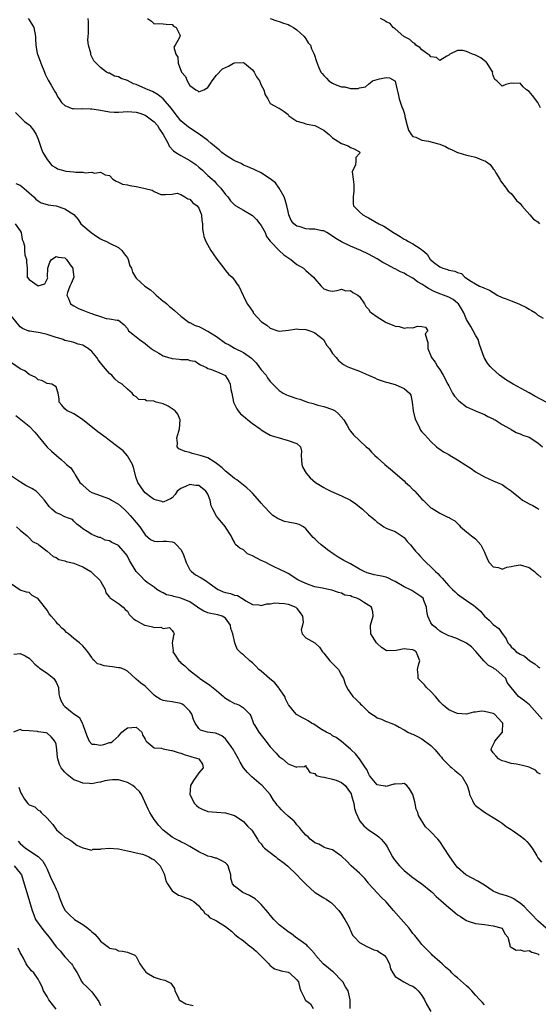
# Model space of a CAD drawing. Units: inches. Extents: x 2550000 to 2553000, y 1539000 to 1542000.
# Drawn here: x 2551861 to 2551977, y 1540608 to 1540829 of the extents above; entities that cross this region are included whole.
import ezdxf

# ---------------------------------------------------------------- set-up
doc = ezdxf.new("R2010")
doc.units = ezdxf.units.IN
doc.header["$MEASUREMENT"] = 0
doc.layers.add('LD25501539_2ft', color=52, linetype='Continuous')

msp = doc.modelspace()

# ---------------------------------------------------------------- linework, layer by layer
at = {"layer": 'LD25501539_2ft'}
for points, elevation in [([(2551862.73, 1540829), (2551863, 1540828.73), (2551864.04, 1540827), (2551864.38, 1540825), (2551864.42, 1540824.42), (2551864.46, 1540823), (2551864.81, 1540821.19), (2551864.86, 1540821), (2551865.46, 1540819.46), (2551865.57, 1540819), (2551866.39, 1540817), (2551866.56, 1540816.56), (2551867.22, 1540815.22), (2551867.91, 1540814.09), (2551868.54, 1540813), (2551868.69, 1540812.69), (2551869, 1540812.18), (2551869.4, 1540811.4), (2551869.74, 1540811), (2551870.2, 1540810.2), (2551871, 1540809.48), (2551872.79, 1540808.79), (2551873, 1540808.81), (2551874.75, 1540808.75), (2551875, 1540808.81), (2551876.74, 1540808.74), (2551877, 1540808.77), (2551878.53, 1540808.53), (2551879, 1540808.49), (2551881, 1540808.1), (2551882.04, 1540808.04), (2551883, 1540808.01), (2551884.05, 1540808.05), (2551885, 1540808.15), (2551887, 1540808.04), (2551887.8, 1540807.8), (2551889, 1540807.35), (2551889.22, 1540807.22), (2551891, 1540805.84), (2551891.71, 1540805), (2551892.22, 1540804.22), (2551892.98, 1540803), (2551894.11, 1540801), (2551894.36, 1540800.36), (2551895.36, 1540799.36), (2551895.89, 1540799), (2551897, 1540798.31), (2551899, 1540797.17), (2551900.3, 1540796.3), (2551901, 1540795.68), (2551901.82, 1540795), (2551903, 1540793.79), (2551903.97, 1540793), (2551904.52, 1540792.52), (2551905, 1540791.97), (2551905.96, 1540791), (2551907, 1540789.58), (2551907.48, 1540789), (2551908.14, 1540788.14), (2551909, 1540787.24), (2551909.13, 1540787.13), (2551909.33, 1540787), (2551911, 1540786), (2551913, 1540784.82), (2551913.91, 1540783.91), (2551914.7, 1540783), (2551915, 1540782.6), (2551915.84, 1540781), (2551916.15, 1540780.15), (2551917, 1540779.11), (2551917.04, 1540779.04), (2551919, 1540777), (2551920.04, 1540776.04), (2551921.65, 1540775), (2551923, 1540773.87), (2551924.48, 1540773), (2551925, 1540772.51), (2551926.73, 1540771), (2551927, 1540770.61), (2551928.41, 1540769), (2551928.7, 1540768.7), (2551929, 1540768.36), (2551930.05, 1540768.05), (2551931, 1540767.86), (2551931.99, 1540767.99), (2551933, 1540768.32), (2551933.98, 1540767.98), (2551935, 1540768), (2551935.55, 1540767.55), (2551936.62, 1540767), (2551937, 1540766.64), (2551938.14, 1540765), (2551938.43, 1540764.43), (2551939, 1540763.8), (2551939.34, 1540763.34), (2551939.69, 1540763), (2551941, 1540762.1), (2551942.76, 1540761), (2551943, 1540760.87), (2551944.33, 1540760.33), (2551945, 1540760.02), (2551945.91, 1540759.91), (2551947, 1540759.6), (2551947.76, 1540759.76), (2551949, 1540759.67), (2551950.03, 1540760.03), (2551951, 1540759.93), (2551951.77, 1540759.77), (2551952.34, 1540759), (2551951.72, 1540758.28), (2551952.08, 1540757), (2551952.35, 1540756.35), (2551952.31, 1540755), (2551953, 1540753.36), (2551953.13, 1540753), (2551953.94, 1540751.94), (2551954.48, 1540751), (2551955, 1540750.27), (2551955.8, 1540749), (2551956.84, 1540747), (2551957, 1540746.65), (2551957.89, 1540745), (2551958.33, 1540744.33), (2551959.29, 1540743.29), (2551961, 1540741.97), (2551963, 1540741.02), (2551965, 1540740.19), (2551965.74, 1540739.74), (2551967, 1540739.23), (2551967.13, 1540739.13), (2551967.4, 1540739), (2551969, 1540738), (2551970.75, 1540737), (2551970.9, 1540736.9), (2551971, 1540736.85), (2551972.16, 1540736.15), (2551973, 1540735.91), (2551973.59, 1540735.59), (2551975, 1540735.1), (2551977, 1540733.86), (2551978, 1540733)], 8306), ([(2551979, 1540742.88), (2551976.34, 1540744.34), (2551975, 1540745.05), (2551971.43, 1540747), (2551969.95, 1540747.95), (2551968.41, 1540749), (2551966.64, 1540750.64), (2551966.29, 1540751), (2551965.73, 1540751.73), (2551964.98, 1540752.98), (2551963.91, 1540755.91), (2551963.57, 1540757), (2551963, 1540758.02), (2551962.52, 1540759), (2551961.93, 1540759.93), (2551961, 1540761.53), (2551960.4, 1540763), (2551959.89, 1540763.89), (2551959.18, 1540765), (2551959, 1540765.17), (2551957.97, 1540765.97), (2551957, 1540766.54), (2551955.81, 1540767), (2551955, 1540767.27), (2551953.77, 1540767.77), (2551952.44, 1540768.44), (2551951.65, 1540769), (2551951, 1540769.42), (2551950, 1540770), (2551949, 1540770.75), (2551947.55, 1540771.55), (2551947, 1540771.89), (2551946.21, 1540772.21), (2551945, 1540772.87), (2551944.9, 1540772.9), (2551943, 1540773.91), (2551942.27, 1540774.27), (2551941, 1540775.12), (2551939, 1540776.19), (2551937.32, 1540777), (2551935, 1540777.98), (2551933, 1540778.9), (2551931.69, 1540779.69), (2551930.5, 1540780.5), (2551929.71, 1540781), (2551929, 1540781.38), (2551928.57, 1540781.43), (2551927, 1540781.76), (2551925.8, 1540781.8), (2551925, 1540781.84), (2551923.72, 1540782.28), (2551923, 1540782.43), (2551922.33, 1540783), (2551921.73, 1540783.73), (2551921.19, 1540785), (2551921, 1540785.75), (2551920.74, 1540787), (2551920.37, 1540788.37), (2551920.16, 1540789), (2551919, 1540791), (2551918.19, 1540792.19), (2551917, 1540793.06), (2551916.85, 1540793.15), (2551915, 1540794.43), (2551913.7, 1540795), (2551913.24, 1540795.24), (2551913, 1540795.33), (2551911.83, 1540795.83), (2551911, 1540796.13), (2551910.46, 1540796.46), (2551909.21, 1540797), (2551908.75, 1540797.25), (2551907, 1540798.37), (2551906.16, 1540799), (2551905.59, 1540799.59), (2551905, 1540799.99), (2551904.48, 1540800.48), (2551903.78, 1540801), (2551903, 1540801.63), (2551901.07, 1540803.07), (2551898.67, 1540804.67), (2551897, 1540806.07), (2551896.23, 1540807), (2551895.69, 1540807.69), (2551894.85, 1540808.85), (2551893.01, 1540811.01), (2551891.91, 1540811.91), (2551890.61, 1540812.61), (2551889.65, 1540813), (2551888.45, 1540813.55), (2551887, 1540814.18), (2551886.38, 1540814.38), (2551885, 1540815.09), (2551883.58, 1540815.58), (2551883, 1540815.95), (2551882.1, 1540816.1), (2551881, 1540816.73), (2551880.77, 1540816.77), (2551880.32, 1540817), (2551879, 1540817.99), (2551877.5, 1540819.5), (2551877, 1540820.45), (2551876.83, 1540820.83), (2551876.8, 1540821), (2551876.78, 1540821.22), (2551876.3, 1540823), (2551876.16, 1540824.16), (2551876.19, 1540825), (2551876.27, 1540825.73), (2551876.31, 1540827), (2551876.25, 1540828.25), (2551876.23, 1540829)], 8304), ([(2551889.53, 1540829), (2551890.38, 1540828.38), (2551891, 1540827.82), (2551891.87, 1540827.87), (2551893, 1540827.84), (2551893.71, 1540827.71), (2551895, 1540827.63), (2551895.31, 1540827.31), (2551895.95, 1540827), (2551896.79, 1540825.21), (2551896.75, 1540825), (2551896.59, 1540824.59), (2551895.7, 1540823), (2551895.42, 1540822.58), (2551895.89, 1540821), (2551896.33, 1540820.33), (2551896.35, 1540819), (2551897.15, 1540817), (2551898, 1540816), (2551898.36, 1540815), (2551899, 1540814.02), (2551900.35, 1540813), (2551900.77, 1540812.77), (2551901, 1540812.56), (2551902.11, 1540813), (2551903, 1540813.53), (2551903.6, 1540814.4), (2551903.97, 1540815), (2551905, 1540816.31), (2551906.3, 1540817.7), (2551907.67, 1540818.33), (2551908.79, 1540819), (2551909, 1540819.09), (2551911, 1540819.13), (2551911.26, 1540819), (2551913, 1540817.48), (2551913.41, 1540817), (2551913.94, 1540815.94), (2551914.57, 1540815), (2551915, 1540814.03), (2551915.59, 1540813), (2551915.9, 1540811.9), (2551916.44, 1540811), (2551917, 1540809.96), (2551918.76, 1540809), (2551919, 1540808.9), (2551920.14, 1540808.14), (2551921, 1540807.49), (2551921.18, 1540807.18), (2551921.4, 1540807), (2551923, 1540805.96), (2551924.37, 1540805.63), (2551925, 1540805.39), (2551925.3, 1540805.3), (2551927, 1540805.03), (2551929, 1540803.95), (2551929.51, 1540803.51), (2551930.18, 1540803), (2551931, 1540802.23), (2551933, 1540800.97), (2551934.48, 1540800.48), (2551935, 1540800.12), (2551935.8, 1540799.8), (2551937, 1540799.12), (2551937.09, 1540799), (2551937, 1540798.75), (2551936.19, 1540797.81), (2551936.19, 1540797), (2551936.13, 1540796.13), (2551935.54, 1540795), (2551935.4, 1540794.6), (2551935.63, 1540793), (2551935.77, 1540791.77), (2551935.73, 1540791), (2551935.71, 1540790.29), (2551935.57, 1540789), (2551935.56, 1540787.56), (2551935.7, 1540787), (2551937, 1540785.66), (2551937.73, 1540785), (2551938.55, 1540784.55), (2551939, 1540784.32), (2551941.34, 1540783), (2551942.46, 1540782.46), (2551944.89, 1540780.89), (2551945, 1540780.8), (2551946.15, 1540780.15), (2551947, 1540779.51), (2551947.36, 1540779.36), (2551947.97, 1540779), (2551949, 1540778.5), (2551950.6, 1540777.4), (2551951, 1540777.17), (2551951.19, 1540777), (2551952.18, 1540776.18), (2551952.88, 1540775), (2551953, 1540774.88), (2551953.6, 1540774.4), (2551955, 1540773.31), (2551955.66, 1540773), (2551956.7, 1540772.7), (2551957, 1540772.59), (2551958.37, 1540772.37), (2551959, 1540772.05), (2551959.84, 1540771.84), (2551960.64, 1540771), (2551961, 1540770.79), (2551961.76, 1540770.24), (2551963, 1540769.49), (2551963.91, 1540769), (2551964.71, 1540768.71), (2551965, 1540768.51), (2551966.13, 1540768.13), (2551967, 1540767.54), (2551967.36, 1540767.36), (2551967.85, 1540767), (2551969, 1540766.46), (2551969.85, 1540766.15), (2551971, 1540765.71), (2551972.7, 1540765), (2551973, 1540764.9), (2551974.27, 1540764.27), (2551975, 1540763.8), (2551975.55, 1540763.55), (2551976.44, 1540763), (2551977, 1540762.47), (2551978.18, 1540761.82)], 8302), ([(2551916.98, 1540828.98), (2551918.46, 1540828.46), (2551919, 1540828.32), (2551919.99, 1540827.99), (2551921, 1540827.69), (2551921.42, 1540827.42), (2551922.22, 1540827), (2551923, 1540826.48), (2551924.62, 1540825), (2551924.76, 1540824.76), (2551925, 1540824.42), (2551925.52, 1540823.52), (2551926.02, 1540823), (2551926.24, 1540822.24), (2551926.87, 1540821), (2551927.35, 1540819.35), (2551927.84, 1540818.16), (2551928.35, 1540817), (2551928.67, 1540816.67), (2551929, 1540816.24), (2551929.63, 1540815.63), (2551930.16, 1540815), (2551931, 1540814.5), (2551931.96, 1540814.04), (2551933, 1540813.66), (2551933.7, 1540813.7), (2551935, 1540813.3), (2551936.72, 1540813.28), (2551937, 1540813.44), (2551938.34, 1540813.66), (2551939, 1540814.28), (2551939.44, 1540814.56), (2551939.96, 1540815), (2551941, 1540815.33), (2551941.46, 1540815.46), (2551943, 1540815.75), (2551943.74, 1540815.74), (2551944.93, 1540815), (2551945, 1540814.93), (2551945.43, 1540813), (2551945.78, 1540811.78), (2551945.94, 1540811), (2551946.38, 1540809.62), (2551946.61, 1540809), (2551946.75, 1540808.75), (2551947, 1540807.84), (2551947.16, 1540807.16), (2551947.19, 1540807), (2551947.71, 1540805), (2551948, 1540804), (2551948.61, 1540803), (2551949, 1540802.52), (2551949.61, 1540802.39), (2551951, 1540801.74), (2551952.48, 1540801.52), (2551954.43, 1540801), (2551955, 1540800.82), (2551956.29, 1540800.29), (2551957, 1540799.89), (2551957.62, 1540799.62), (2551958.96, 1540798.96), (2551959.06, 1540798.94), (2551961, 1540798.4), (2551961.75, 1540798.25), (2551963, 1540797.94), (2551964.82, 1540797.18), (2551965.1, 1540797.1), (2551965.23, 1540797), (2551966.31, 1540796.31), (2551967, 1540795.31), (2551967.18, 1540795.18), (2551967.25, 1540795), (2551967.59, 1540794.41), (2551968.45, 1540793), (2551968.61, 1540792.61), (2551969.85, 1540791), (2551970.3, 1540790.3), (2551971, 1540789.74), (2551971.6, 1540789), (2551972.2, 1540788.2), (2551973, 1540787.52), (2551973.21, 1540787.21), (2551973.38, 1540787), (2551975.19, 1540785), (2551976.04, 1540784.04), (2551977, 1540783.38), (2551977.38, 1540783)], 8300), ([(2551977.55, 1540809), (2551977, 1540810.14), (2551975.76, 1540811.76), (2551975, 1540812.62), (2551974.46, 1540813), (2551973.68, 1540813.68), (2551973, 1540814.48), (2551971.54, 1540814.46), (2551971, 1540814.52), (2551969.82, 1540814.18), (2551969, 1540813.82), (2551967.78, 1540815), (2551967.37, 1540815.37), (2551967, 1540816.26), (2551966.85, 1540816.85), (2551966.86, 1540817), (2551966.56, 1540817.44), (2551965.59, 1540819), (2551965.35, 1540819.35), (2551965, 1540819.54), (2551964.2, 1540820.2), (2551963, 1540820.81), (2551962.83, 1540820.83), (2551962.32, 1540821), (2551961, 1540821.6), (2551960.16, 1540821.84), (2551959, 1540821.85), (2551957.26, 1540821), (2551957, 1540820.82), (2551956.6, 1540820.6), (2551955, 1540819.57), (2551954.25, 1540820.25), (2551953, 1540820.38), (2551952.74, 1540820.74), (2551952.32, 1540821), (2551951, 1540822.01), (2551950.54, 1540822.54), (2551949.64, 1540823), (2551949.43, 1540823.44), (2551949, 1540823.61), (2551948.32, 1540824.32), (2551946.95, 1540825), (2551945, 1540826.69), (2551944.56, 1540827), (2551943.87, 1540827.87), (2551943, 1540828.3), (2551942.58, 1540828.58), (2551941.69, 1540829)], 8298), ([(2551859.92, 1540807.92), (2551861, 1540806.92), (2551861.93, 1540805.93), (2551863, 1540805.18), (2551863.17, 1540805), (2551863.96, 1540803.96), (2551864.57, 1540803), (2551865, 1540801.96), (2551865.72, 1540799.72), (2551866.06, 1540799), (2551867, 1540797.36), (2551867.32, 1540797), (2551868.08, 1540796.08), (2551869, 1540795.5), (2551869.32, 1540795.32), (2551871, 1540794.82), (2551871.19, 1540794.81), (2551873, 1540794.6), (2551873.43, 1540794.57), (2551875, 1540794.52), (2551875.56, 1540794.44), (2551877, 1540794.52), (2551877.64, 1540794.36), (2551879, 1540794.52), (2551880.01, 1540793.99), (2551881, 1540793.78), (2551881.72, 1540793), (2551882.51, 1540792.51), (2551883, 1540792.34), (2551883.9, 1540791.9), (2551885, 1540791.73), (2551885.55, 1540791.55), (2551887, 1540791.35), (2551888.65, 1540791), (2551889, 1540790.91), (2551890.55, 1540790.55), (2551891, 1540790.22), (2551892.46, 1540789.54), (2551893, 1540789.51), (2551893.55, 1540789.55), (2551895, 1540789.61), (2551896.15, 1540789.85), (2551897, 1540789.53), (2551897.89, 1540789), (2551898.55, 1540788.55), (2551899, 1540788.52), (2551899.69, 1540787.69), (2551900.62, 1540787), (2551901, 1540786.46), (2551901.6, 1540785), (2551901.68, 1540783.68), (2551901.85, 1540783), (2551901.8, 1540781.8), (2551902.01, 1540781), (2551902.11, 1540780.11), (2551902.6, 1540779), (2551903.73, 1540777), (2551904.22, 1540776.22), (2551905.04, 1540775.04), (2551906.6, 1540773), (2551906.77, 1540772.77), (2551907, 1540772.5), (2551907.65, 1540771.65), (2551908.49, 1540771), (2551909, 1540770.32), (2551909.5, 1540769.5), (2551909.95, 1540769), (2551910.92, 1540766.92), (2551911, 1540766.72), (2551911.87, 1540765), (2551912.35, 1540764.35), (2551913.15, 1540763.15), (2551913.22, 1540763), (2551915.03, 1540761), (2551916.21, 1540760.21), (2551917, 1540759.58), (2551918.72, 1540759), (2551919, 1540758.92), (2551921.11, 1540759.11), (2551923, 1540759.4), (2551923.34, 1540759.34), (2551925, 1540759.28), (2551925.2, 1540759.2), (2551925.92, 1540759), (2551926.67, 1540758.67), (2551927, 1540758.56), (2551928.92, 1540757), (2551929, 1540756.91), (2551929.7, 1540755.7), (2551930.28, 1540755), (2551931, 1540753.91), (2551931.8, 1540753), (2551932.29, 1540752.29), (2551933.41, 1540751.41), (2551934.26, 1540751), (2551934.74, 1540750.74), (2551935, 1540750.67), (2551937, 1540749.95), (2551939, 1540749), (2551940.43, 1540748.43), (2551941, 1540748.15), (2551941.84, 1540747.84), (2551943, 1540747.5), (2551943.37, 1540747.37), (2551945, 1540746.94), (2551945.13, 1540746.87), (2551947, 1540746.07), (2551948.2, 1540745), (2551948.52, 1540744.52), (2551948.85, 1540743), (2551949.04, 1540741), (2551949.44, 1540739.44), (2551949.58, 1540739), (2551950.23, 1540737.77), (2551950.72, 1540736.72), (2551951, 1540736.35), (2551951.63, 1540735.63), (2551953, 1540734.13), (2551954.27, 1540733), (2551954.67, 1540732.67), (2551955, 1540732.47), (2551955.86, 1540731.86), (2551957, 1540731.22), (2551957.34, 1540731), (2551959, 1540730.06), (2551960.87, 1540728.87), (2551962.07, 1540728.07), (2551963, 1540727.39), (2551965, 1540726.2), (2551967, 1540725.33), (2551967.85, 1540725), (2551969, 1540724.49), (2551969.85, 1540723.85), (2551971, 1540723.11), (2551971.1, 1540723), (2551973, 1540721.42), (2551973.54, 1540721), (2551975, 1540720.18), (2551975.84, 1540719.84), (2551977, 1540719.11), (2551977.08, 1540719.08), (2551977.19, 1540719)], 8308), ([(2551860, 1540792), (2551861, 1540791.66), (2551861.37, 1540791.37), (2551862.42, 1540790.42), (2551863, 1540789.92), (2551864, 1540789), (2551864.48, 1540788.48), (2551865, 1540788.1), (2551865.69, 1540787.69), (2551867, 1540787.32), (2551867.26, 1540787.26), (2551869.02, 1540787), (2551871, 1540786.36), (2551873, 1540785.06), (2551873.95, 1540783.95), (2551874.6, 1540783), (2551875, 1540782.61), (2551876.86, 1540781), (2551878.14, 1540780.14), (2551879, 1540779.62), (2551879.41, 1540779.41), (2551880.32, 1540779), (2551881, 1540778.64), (2551883, 1540777.65), (2551883.72, 1540777), (2551884.26, 1540776.26), (2551885, 1540775.31), (2551885.17, 1540775), (2551885.58, 1540773.58), (2551885.89, 1540773), (2551886.14, 1540772.14), (2551886.79, 1540771), (2551887, 1540770.75), (2551888.89, 1540769), (2551890.17, 1540768.17), (2551891, 1540767.39), (2551891.22, 1540767.22), (2551891.42, 1540767), (2551893, 1540765.64), (2551893.38, 1540765.38), (2551893.8, 1540765), (2551894.46, 1540764.46), (2551895, 1540763.98), (2551895.57, 1540763.57), (2551897, 1540762.23), (2551898.86, 1540760.86), (2551899, 1540760.83), (2551900.2, 1540760.2), (2551901, 1540759.96), (2551901.64, 1540759.64), (2551902.79, 1540759), (2551903, 1540758.91), (2551905, 1540757.68), (2551907, 1540756.22), (2551907.8, 1540755.8), (2551909, 1540755.06), (2551911, 1540754.12), (2551912.83, 1540752.83), (2551913, 1540752.65), (2551913.83, 1540751.83), (2551914.46, 1540751), (2551915, 1540750.24), (2551916.07, 1540749), (2551916.42, 1540748.42), (2551917, 1540747.6), (2551919, 1540745.58), (2551919.92, 1540745), (2551920.63, 1540744.63), (2551921, 1540744.49), (2551923, 1540743.8), (2551923.62, 1540743.62), (2551925, 1540743.12), (2551925.37, 1540743), (2551926.66, 1540742.66), (2551927, 1540742.54), (2551927.67, 1540742.33), (2551929, 1540742), (2551931, 1540741.31), (2551931.53, 1540741), (2551932.33, 1540740.33), (2551933.47, 1540739), (2551934.24, 1540737.76), (2551934.81, 1540736.81), (2551935, 1540736.45), (2551935.68, 1540735.68), (2551937, 1540734.36), (2551938.48, 1540733), (2551939, 1540732.6), (2551939.74, 1540731.74), (2551940.42, 1540731), (2551941, 1540730.57), (2551942.68, 1540729), (2551943.96, 1540727.96), (2551947, 1540725.34), (2551947.33, 1540725), (2551948.22, 1540724.22), (2551949, 1540723.41), (2551949.22, 1540723.22), (2551949.4, 1540723), (2551951, 1540721.24), (2551951.27, 1540721), (2551953, 1540719.32), (2551953.23, 1540719.23), (2551955, 1540718.06), (2551956.8, 1540717.2), (2551957.11, 1540717.11), (2551957.24, 1540717), (2551958.4, 1540716.4), (2551959.37, 1540715.37), (2551959.68, 1540715), (2551961, 1540713.9), (2551962.15, 1540713), (2551963, 1540712.31), (2551963.64, 1540711.64), (2551964.2, 1540711), (2551965, 1540709.35), (2551965.68, 1540707.68), (2551966.08, 1540707), (2551967, 1540706.02), (2551968.13, 1540705.87), (2551969, 1540705.56), (2551970, 1540706), (2551971, 1540706.13), (2551971.7, 1540706.3), (2551973, 1540706.5), (2551975, 1540705.87), (2551976.26, 1540705), (2551976.6, 1540704.6), (2551977, 1540704.3), (2551977.69, 1540703.69)], 8310), ([(2551859.85, 1540783), (2551861, 1540781.42), (2551861.21, 1540781), (2551861.43, 1540779.43), (2551861.64, 1540779), (2551861.93, 1540778.07), (2551861.94, 1540777), (2551861.98, 1540775.98), (2551862.42, 1540775), (2551862.38, 1540774.38), (2551862.54, 1540773), (2551862.56, 1540772.56), (2551862.55, 1540771), (2551863, 1540770.47), (2551865, 1540769.05), (2551866.48, 1540769.52), (2551867, 1540770.56), (2551867.17, 1540770.83), (2551867.13, 1540771), (2551867.12, 1540771.12), (2551867.14, 1540773), (2551867.62, 1540774.38), (2551868, 1540775), (2551869, 1540775.67), (2551869.5, 1540775.5), (2551871, 1540775.32), (2551871.32, 1540775), (2551872.19, 1540773.81), (2551872.74, 1540773), (2551872.74, 1540772.74), (2551872.99, 1540771), (2551872.41, 1540769.59), (2551872.08, 1540769), (2551871.55, 1540767.55), (2551871.42, 1540767), (2551871.81, 1540766.19), (2551872.25, 1540765), (2551873, 1540764.55), (2551874.02, 1540764.02), (2551875, 1540763.58), (2551876.49, 1540763), (2551877, 1540762.85), (2551877.3, 1540762.7), (2551879, 1540762.22), (2551880.26, 1540761.74), (2551881, 1540761.7), (2551882.67, 1540761.33), (2551883, 1540761.33), (2551884.29, 1540760.29), (2551885, 1540759.47), (2551885.15, 1540759.15), (2551885.24, 1540759), (2551886.2, 1540758.2), (2551887, 1540757.65), (2551887.7, 1540757), (2551889, 1540756.1), (2551889.61, 1540755.61), (2551890.32, 1540755), (2551891, 1540754.55), (2551892.02, 1540753.98), (2551893, 1540753.4), (2551894.2, 1540753), (2551894.81, 1540752.81), (2551895, 1540752.76), (2551896.61, 1540752.61), (2551897, 1540752.52), (2551898.51, 1540752.51), (2551899, 1540752.32), (2551900.16, 1540752.16), (2551901, 1540751.6), (2551901.37, 1540751.37), (2551902.72, 1540750.72), (2551903, 1540750.56), (2551903.6, 1540750.4), (2551905, 1540749.87), (2551906.95, 1540748.95), (2551907, 1540748.88), (2551907.71, 1540747.71), (2551908.02, 1540747), (2551908.18, 1540745.82), (2551908.4, 1540745), (2551908.81, 1540743), (2551909.49, 1540741.49), (2551909.84, 1540741), (2551910.38, 1540740.38), (2551911, 1540739.85), (2551911.44, 1540739.44), (2551912, 1540739), (2551913, 1540738.18), (2551914.79, 1540737), (2551915, 1540736.8), (2551916.08, 1540736.08), (2551917, 1540735.59), (2551917.42, 1540735.42), (2551918.98, 1540735), (2551921, 1540734.41), (2551923, 1540733.73), (2551923.76, 1540733), (2551923.99, 1540731.99), (2551923.96, 1540731), (2551923.99, 1540730.01), (2551924.08, 1540729), (2551924.34, 1540728.34), (2551925.03, 1540727.03), (2551925.99, 1540725.99), (2551927.15, 1540725), (2551928.27, 1540724.27), (2551929, 1540723.88), (2551929.53, 1540723.53), (2551930.6, 1540723), (2551933, 1540721.95), (2551935.03, 1540721), (2551936.2, 1540720.2), (2551937, 1540719.51), (2551937.31, 1540719.31), (2551937.67, 1540719), (2551939, 1540717.74), (2551940.01, 1540717), (2551940.55, 1540716.55), (2551941, 1540716.05), (2551941.62, 1540715.62), (2551942.43, 1540715), (2551943, 1540714.72), (2551943.4, 1540714.6), (2551945, 1540713.95), (2551947, 1540712.6), (2551947.73, 1540711.73), (2551948.45, 1540711), (2551949, 1540710.34), (2551949.59, 1540709.59), (2551950.13, 1540709), (2551950.51, 1540708.51), (2551951.47, 1540707.47), (2551951.96, 1540707), (2551953, 1540706.05), (2551954.03, 1540705), (2551954.57, 1540704.57), (2551955, 1540704.02), (2551955.52, 1540703.52), (2551955.96, 1540703), (2551957, 1540701.82), (2551957.43, 1540701.43), (2551957.82, 1540701), (2551958.45, 1540700.45), (2551959, 1540699.93), (2551959.52, 1540699.52), (2551960.22, 1540699), (2551961, 1540698.52), (2551962.65, 1540697.35), (2551963, 1540697.12), (2551964.11, 1540696.11), (2551965, 1540694.99), (2551966.06, 1540694.06), (2551967, 1540693.16), (2551968.22, 1540692.22), (2551969, 1540691.12), (2551969.06, 1540691.06), (2551969.88, 1540689.88), (2551970.24, 1540689), (2551970.62, 1540688.62), (2551971, 1540688.1), (2551971.61, 1540687.61), (2551972.15, 1540687), (2551973, 1540686.46), (2551974, 1540686), (2551975.2, 1540685), (2551976.31, 1540684.31), (2551977, 1540683.68), (2551977.4, 1540683.4)], 8312), ([(2551977.92, 1540671.92), (2551975.1, 1540675.1), (2551974.02, 1540676.02), (2551972.64, 1540677), (2551971.01, 1540679.01), (2551970.13, 1540680.13), (2551969.77, 1540681), (2551969, 1540681.74), (2551967.59, 1540683), (2551967.22, 1540683.22), (2551967, 1540683.4), (2551965.94, 1540683.94), (2551964.92, 1540684.92), (2551964.88, 1540685), (2551963.09, 1540687.09), (2551962.11, 1540688.11), (2551961, 1540688.96), (2551959, 1540689.91), (2551957.57, 1540690.43), (2551957, 1540690.57), (2551956.14, 1540691), (2551955.42, 1540691.42), (2551955, 1540691.6), (2551954.28, 1540692.28), (2551953.34, 1540693), (2551953, 1540693.51), (2551952.34, 1540695), (2551952.1, 1540696.11), (2551952.02, 1540697), (2551951.46, 1540698.54), (2551951.26, 1540699), (2551951, 1540699.29), (2551948.75, 1540700.75), (2551948.3, 1540701), (2551947, 1540701.57), (2551945, 1540702.76), (2551944.46, 1540703), (2551943.54, 1540703.54), (2551943, 1540703.74), (2551941.98, 1540703.98), (2551940.27, 1540704.27), (2551939, 1540704.6), (2551938.71, 1540704.71), (2551938.06, 1540705), (2551937, 1540705.55), (2551935, 1540706.7), (2551934.41, 1540707), (2551933.51, 1540707.51), (2551932.26, 1540708.26), (2551931.12, 1540709), (2551929.87, 1540709.87), (2551929, 1540710.56), (2551928.4, 1540711), (2551927.64, 1540711.64), (2551927, 1540712.32), (2551926.65, 1540712.65), (2551925, 1540714.58), (2551924.46, 1540715), (2551923.53, 1540715.53), (2551923, 1540715.67), (2551921, 1540716.1), (2551920.23, 1540716.23), (2551919, 1540716.71), (2551918.81, 1540716.81), (2551918.54, 1540717), (2551917.6, 1540717.6), (2551917, 1540718.14), (2551915.62, 1540719.62), (2551915, 1540720.32), (2551914.71, 1540720.71), (2551913, 1540722.6), (2551912.59, 1540723), (2551911.75, 1540723.75), (2551910.68, 1540724.68), (2551909.54, 1540725.54), (2551909, 1540725.88), (2551907.3, 1540727.3), (2551907, 1540727.49), (2551906.26, 1540728.26), (2551905.27, 1540729), (2551905, 1540729.24), (2551904.43, 1540729.57), (2551903, 1540730.51), (2551901.27, 1540731), (2551901, 1540731.11), (2551899.49, 1540731.49), (2551899, 1540731.66), (2551897.91, 1540731.91), (2551896.54, 1540732.54), (2551896.14, 1540733), (2551896.24, 1540733.76), (2551896.08, 1540735), (2551896.49, 1540736.49), (2551896.68, 1540737), (2551896.84, 1540739), (2551896.3, 1540740.3), (2551895.72, 1540741), (2551895, 1540741.47), (2551894.12, 1540742.12), (2551893, 1540742.58), (2551891.47, 1540743), (2551891.11, 1540743.11), (2551891, 1540743.17), (2551889.3, 1540743.3), (2551889, 1540743.49), (2551887.57, 1540743.57), (2551887, 1540744.16), (2551886.45, 1540744.45), (2551886.07, 1540745), (2551885, 1540745.92), (2551883.85, 1540747), (2551883.29, 1540747.29), (2551883, 1540747.5), (2551882.18, 1540748.18), (2551881.51, 1540749), (2551881, 1540749.39), (2551879.68, 1540751), (2551879.32, 1540751.32), (2551879, 1540751.78), (2551878.47, 1540752.47), (2551878.15, 1540753), (2551877, 1540754.34), (2551876.19, 1540755), (2551875.44, 1540755.44), (2551875, 1540755.73), (2551873.99, 1540755.99), (2551873, 1540756.33), (2551872.48, 1540756.48), (2551871, 1540756.83), (2551870.59, 1540757), (2551869.39, 1540757.39), (2551869, 1540757.51), (2551867, 1540758.19), (2551865.48, 1540758.52), (2551863.13, 1540758.87), (2551863, 1540758.87), (2551862.89, 1540758.89), (2551861.49, 1540759.49), (2551861, 1540759.85), (2551859, 1540762.23)], 8314), ([(2551977.55, 1540659.55), (2551977, 1540659.87), (2551976.49, 1540660.49), (2551975.35, 1540661), (2551975, 1540661.13), (2551973.51, 1540661.51), (2551972.2, 1540661.79), (2551971, 1540661.93), (2551969.63, 1540662.37), (2551969, 1540662.52), (2551968.17, 1540663), (2551967.61, 1540663.61), (2551967, 1540664.34), (2551966.53, 1540665), (2551966.63, 1540665.37), (2551967.24, 1540666.76), (2551967.32, 1540667), (2551969, 1540668.88), (2551969.07, 1540669), (2551969.06, 1540669.06), (2551969.14, 1540671), (2551969, 1540671.17), (2551967.24, 1540673), (2551967, 1540673.14), (2551965, 1540673.64), (2551964.33, 1540673.67), (2551963, 1540673.45), (2551962.56, 1540673.44), (2551961, 1540673.03), (2551959, 1540673.14), (2551958.73, 1540673.27), (2551957, 1540673.98), (2551955.75, 1540675), (2551955.39, 1540675.39), (2551955, 1540675.75), (2551954.46, 1540676.46), (2551954.01, 1540677), (2551953, 1540678.08), (2551952.06, 1540679), (2551951.59, 1540679.59), (2551951, 1540680.2), (2551950.58, 1540680.58), (2551950.16, 1540681), (2551950.13, 1540681.87), (2551949.99, 1540683), (2551950.34, 1540684.34), (2551950.55, 1540685), (2551950.11, 1540686.11), (2551949.69, 1540687), (2551949.29, 1540687.29), (2551949, 1540687.46), (2551947.58, 1540687.58), (2551947, 1540687.69), (2551945.26, 1540687.26), (2551943.21, 1540687.21), (2551943, 1540687.26), (2551941.97, 1540687.97), (2551941, 1540688.84), (2551940.86, 1540689), (2551939.55, 1540691), (2551939.45, 1540693), (2551940.05, 1540695), (2551939.97, 1540695.97), (2551939.67, 1540697), (2551937.88, 1540698.12), (2551937, 1540698.72), (2551936.45, 1540699), (2551935.35, 1540699.35), (2551935, 1540699.52), (2551933.73, 1540699.73), (2551933, 1540700.16), (2551932.29, 1540700.29), (2551930.85, 1540700.85), (2551930.09, 1540701), (2551929, 1540701.19), (2551928.75, 1540701.25), (2551927, 1540701.59), (2551925.95, 1540701.95), (2551925, 1540702.3), (2551923.48, 1540703), (2551923.17, 1540703.17), (2551921, 1540704.56), (2551920.72, 1540704.72), (2551919, 1540705.54), (2551918.04, 1540705.96), (2551917, 1540706.47), (2551916.05, 1540707), (2551915.36, 1540707.36), (2551915, 1540707.5), (2551914.03, 1540708.03), (2551913, 1540708.55), (2551912.65, 1540708.65), (2551911.91, 1540709), (2551911, 1540709.85), (2551910.21, 1540710.21), (2551909.32, 1540711), (2551909.17, 1540711.17), (2551909, 1540711.55), (2551908.49, 1540712.49), (2551908.25, 1540713), (2551907, 1540714.92), (2551906.97, 1540715), (2551906.1, 1540716.1), (2551905, 1540717.41), (2551904.16, 1540719), (2551903.77, 1540719.77), (2551903.57, 1540721), (2551903, 1540722.34), (2551902.59, 1540723), (2551901, 1540724.27), (2551900.31, 1540724.31), (2551899, 1540724.51), (2551898.04, 1540724.04), (2551897, 1540723.59), (2551896.16, 1540723), (2551895.7, 1540722.3), (2551895, 1540721.56), (2551894.68, 1540721.32), (2551893.98, 1540721), (2551893, 1540720.59), (2551892.73, 1540720.73), (2551891.49, 1540721), (2551891, 1540721.12), (2551890.56, 1540721.44), (2551889, 1540722.64), (2551888.67, 1540723), (2551887.99, 1540723.99), (2551887.35, 1540725), (2551887, 1540725.99), (2551886.36, 1540728.36), (2551886.14, 1540729), (2551885, 1540730.91), (2551884.04, 1540732.04), (2551882.87, 1540733), (2551881, 1540734.41), (2551880.25, 1540735), (2551878.34, 1540736.34), (2551877.56, 1540737), (2551875, 1540739), (2551873.84, 1540739.83), (2551873, 1540740.36), (2551872.57, 1540740.57), (2551871.53, 1540741), (2551871, 1540741.49), (2551870.28, 1540742.28), (2551869.68, 1540743), (2551869.73, 1540743.73), (2551869.51, 1540745), (2551869, 1540746.44), (2551868.03, 1540747), (2551867, 1540747.19), (2551865.85, 1540747.85), (2551865, 1540747.99), (2551864.51, 1540748.51), (2551863, 1540749.2), (2551861.98, 1540749.98), (2551861, 1540750.42), (2551859, 1540751.82)], 8316), ([(2551860, 1540740), (2551861.1, 1540739.1), (2551863, 1540737.63), (2551864.23, 1540736.23), (2551865, 1540735.33), (2551865.14, 1540735.14), (2551865.31, 1540735), (2551866.64, 1540733.36), (2551867, 1540732.88), (2551867.96, 1540731.96), (2551869.09, 1540731), (2551870.16, 1540730.16), (2551871, 1540729.35), (2551871.34, 1540729), (2551872.29, 1540728.29), (2551873, 1540727.21), (2551873.1, 1540727.1), (2551873.29, 1540726.71), (2551874.37, 1540725), (2551874.69, 1540724.69), (2551875, 1540724.34), (2551875.73, 1540723.73), (2551876.52, 1540723), (2551877, 1540722.75), (2551881, 1540721.29), (2551881.47, 1540721), (2551883, 1540720.09), (2551884.24, 1540719), (2551885, 1540718.26), (2551885.59, 1540717.59), (2551886.14, 1540717), (2551886.51, 1540716.51), (2551887, 1540715.96), (2551887.75, 1540715), (2551889, 1540713.2), (2551890.16, 1540712.16), (2551891, 1540711.81), (2551891.72, 1540711.72), (2551893, 1540711.83), (2551893.78, 1540711.78), (2551895, 1540711.67), (2551895.48, 1540711.48), (2551896.01, 1540711), (2551897, 1540709.93), (2551897.49, 1540709), (2551898.14, 1540707), (2551899, 1540705.41), (2551899.38, 1540705), (2551900.25, 1540704.25), (2551901.56, 1540703.56), (2551902.51, 1540703), (2551902.79, 1540702.79), (2551903, 1540702.62), (2551905, 1540701.18), (2551905.34, 1540701), (2551906.47, 1540700.47), (2551907, 1540700.32), (2551908.08, 1540700.08), (2551909, 1540699.74), (2551909.64, 1540699.64), (2551910.62, 1540699), (2551911, 1540698.8), (2551911.56, 1540698.44), (2551913, 1540697.63), (2551914.45, 1540697.55), (2551915, 1540697.42), (2551916.21, 1540697.79), (2551917, 1540697.75), (2551918.04, 1540697.96), (2551919, 1540697.94), (2551920.17, 1540697.83), (2551921, 1540697.72), (2551922.71, 1540697), (2551922.86, 1540696.86), (2551923, 1540696.71), (2551923.74, 1540695.74), (2551924.25, 1540695), (2551924.37, 1540693.63), (2551924.25, 1540693), (2551923.95, 1540691.95), (2551924.16, 1540691), (2551925, 1540690.13), (2551927, 1540689.04), (2551928.06, 1540688.06), (2551928.74, 1540687), (2551929, 1540686.72), (2551930.4, 1540685), (2551932.3, 1540683), (2551933, 1540681.8), (2551933.44, 1540681), (2551933.79, 1540679.79), (2551934.14, 1540679), (2551934.47, 1540678.47), (2551935, 1540677.76), (2551935.51, 1540677), (2551936.29, 1540676.29), (2551937, 1540675.53), (2551937.27, 1540675.27), (2551937.51, 1540675), (2551939, 1540673.54), (2551939.79, 1540673), (2551940.54, 1540672.54), (2551941, 1540672.17), (2551941.91, 1540671.91), (2551943, 1540671.39), (2551943.31, 1540671.31), (2551944.03, 1540671), (2551945, 1540670.63), (2551945.9, 1540670.1), (2551947, 1540669.5), (2551947.81, 1540669), (2551948.64, 1540668.64), (2551949, 1540668.51), (2551949.99, 1540667.99), (2551951, 1540667.52), (2551953, 1540665.98), (2551954, 1540665), (2551955, 1540663.78), (2551955.37, 1540663.37), (2551955.64, 1540663), (2551957, 1540661.61), (2551957.31, 1540661.31), (2551957.7, 1540661), (2551958.37, 1540660.37), (2551959.47, 1540659.47), (2551960.02, 1540659), (2551961.14, 1540657), (2551961.57, 1540655.57), (2551961.7, 1540655), (2551962.37, 1540653.63), (2551962.65, 1540653), (2551962.79, 1540652.79), (2551963, 1540652.56), (2551965, 1540651.02), (2551967, 1540649.84), (2551968.35, 1540649), (2551968.73, 1540648.73), (2551969, 1540648.6), (2551969.85, 1540647.85), (2551971, 1540647.18), (2551971.1, 1540647.1), (2551971.26, 1540647), (2551973, 1540645.75), (2551974, 1540645), (2551974.48, 1540644.48), (2551975, 1540643.88), (2551975.38, 1540643.38), (2551975.72, 1540643), (2551976.74, 1540641.26), (2551977, 1540640.79), (2551977.8, 1540639.8)], 8318), ([(2551978.82, 1540625), (2551977, 1540626.65), (2551976.67, 1540627), (2551975.89, 1540627.89), (2551975, 1540628.72), (2551974.87, 1540628.87), (2551974.72, 1540629), (2551973.91, 1540629.91), (2551973, 1540630.65), (2551972.44, 1540631), (2551971.62, 1540631.62), (2551971, 1540631.91), (2551970.2, 1540632.2), (2551969, 1540632.56), (2551968.64, 1540632.64), (2551967.66, 1540633), (2551967, 1540633.34), (2551965, 1540634.7), (2551963.56, 1540635.56), (2551962.23, 1540636.23), (2551961, 1540636.89), (2551960.83, 1540637), (2551959, 1540638.66), (2551958.69, 1540639), (2551957.26, 1540641), (2551956, 1540643), (2551955, 1540644.5), (2551954.55, 1540645), (2551953, 1540646.66), (2551952.66, 1540647), (2551951.78, 1540647.78), (2551950.26, 1540650.26), (2551950.08, 1540651), (2551949.75, 1540651.75), (2551949.51, 1540653), (2551949.38, 1540653.38), (2551948.98, 1540655), (2551948.24, 1540656.24), (2551947.62, 1540657), (2551947, 1540657.5), (2551946.57, 1540657.43), (2551945, 1540657.36), (2551944.7, 1540657.3), (2551943, 1540656.8), (2551942.84, 1540656.84), (2551941.83, 1540657), (2551941, 1540657.16), (2551939.47, 1540659), (2551939.29, 1540659.29), (2551939, 1540659.7), (2551938.64, 1540660.64), (2551938.35, 1540661), (2551937.03, 1540663.03), (2551936.12, 1540664.12), (2551935.18, 1540665), (2551935, 1540665.19), (2551933, 1540666.92), (2551931.8, 1540667.8), (2551931, 1540668.15), (2551930.57, 1540668.57), (2551929.55, 1540669), (2551929.21, 1540669.21), (2551929, 1540669.28), (2551928.27, 1540669.73), (2551926.76, 1540670.76), (2551926.27, 1540671), (2551925.54, 1540671.54), (2551925, 1540671.85), (2551924.23, 1540672.23), (2551922.92, 1540672.92), (2551922.84, 1540673), (2551921.2, 1540675), (2551921.12, 1540675.12), (2551921, 1540675.26), (2551920.46, 1540676.46), (2551920.26, 1540677), (2551919, 1540678.79), (2551918.92, 1540678.92), (2551918.05, 1540680.05), (2551916.88, 1540681), (2551915, 1540682.63), (2551914.49, 1540683), (2551913.76, 1540683.76), (2551913, 1540684.5), (2551912.43, 1540685), (2551911, 1540686.3), (2551910.6, 1540686.6), (2551910.23, 1540687), (2551909.6, 1540687.6), (2551909.08, 1540689), (2551909.04, 1540689.04), (2551908.63, 1540691), (2551908.21, 1540692.21), (2551908.08, 1540693), (2551907, 1540694.56), (2551906.22, 1540695), (2551905.3, 1540695.3), (2551903.61, 1540695.61), (2551903, 1540695.75), (2551902.13, 1540696.13), (2551901, 1540696.76), (2551900.69, 1540697), (2551899, 1540698.21), (2551897, 1540699.03), (2551895.38, 1540699.38), (2551895, 1540699.52), (2551893.79, 1540699.79), (2551893, 1540700.23), (2551892.47, 1540700.47), (2551891.6, 1540701), (2551891, 1540701.49), (2551889.45, 1540702.55), (2551889, 1540702.89), (2551888.88, 1540703), (2551887.99, 1540703.99), (2551887, 1540705), (2551885.49, 1540707.49), (2551885, 1540708.48), (2551884.63, 1540709), (2551883, 1540710.85), (2551882.74, 1540711), (2551881.53, 1540711.53), (2551881, 1540711.87), (2551880.05, 1540712.05), (2551879, 1540712.6), (2551878.67, 1540712.67), (2551877.7, 1540713), (2551877, 1540713.31), (2551876.01, 1540713.99), (2551875, 1540714.6), (2551874.51, 1540715), (2551873.65, 1540715.65), (2551873, 1540716.32), (2551872.69, 1540716.69), (2551871.79, 1540717), (2551871, 1540717.25), (2551869.84, 1540717.84), (2551869, 1540718.17), (2551868.07, 1540719), (2551867.53, 1540719.53), (2551867, 1540720.18), (2551866.68, 1540720.68), (2551866.44, 1540721), (2551865, 1540722.6), (2551864.53, 1540723), (2551863.59, 1540723.59), (2551863, 1540723.93), (2551862.27, 1540724.27), (2551861.01, 1540725.01), (2551859, 1540726.36)], 8320), ([(2551860.16, 1540715), (2551861, 1540714.28), (2551862.55, 1540713), (2551862.76, 1540712.76), (2551863, 1540712.56), (2551863.75, 1540711.75), (2551865, 1540711.12), (2551865.06, 1540711.06), (2551865.18, 1540711), (2551867, 1540709.58), (2551868.36, 1540708.36), (2551869, 1540708.16), (2551869.67, 1540707.67), (2551871, 1540707.4), (2551871.27, 1540707.27), (2551873, 1540706.89), (2551873.18, 1540706.82), (2551875, 1540706.07), (2551876.78, 1540705), (2551877, 1540704.78), (2551878.92, 1540703), (2551879, 1540702.81), (2551880.02, 1540701), (2551880.2, 1540700.2), (2551881, 1540699.23), (2551881.08, 1540699.08), (2551881.23, 1540699), (2551883, 1540697.8), (2551884.05, 1540697), (2551884.5, 1540696.5), (2551885, 1540696.13), (2551885.39, 1540695.39), (2551885.78, 1540695), (2551886.36, 1540694.36), (2551887, 1540694.05), (2551888.84, 1540693), (2551888.95, 1540692.95), (2551890.61, 1540692.61), (2551891, 1540692.43), (2551892.52, 1540692.52), (2551893, 1540692.2), (2551894.44, 1540692.44), (2551895, 1540691.75), (2551895.32, 1540691.32), (2551895.47, 1540691), (2551895.31, 1540690.69), (2551895, 1540689), (2551895.25, 1540687.25), (2551895.21, 1540687), (2551895.54, 1540686.46), (2551896.56, 1540685), (2551896.79, 1540684.79), (2551897, 1540684.56), (2551897.86, 1540683.86), (2551898.66, 1540683), (2551901, 1540681.21), (2551901.25, 1540681), (2551902.31, 1540680.31), (2551903.49, 1540679.49), (2551905, 1540678.3), (2551906.5, 1540677), (2551906.76, 1540676.76), (2551907.99, 1540675.99), (2551909, 1540675.41), (2551909.34, 1540675.34), (2551910.11, 1540675), (2551911, 1540674.45), (2551912.45, 1540673), (2551912.67, 1540672.68), (2551913.16, 1540671.16), (2551913.19, 1540671), (2551913.53, 1540670.47), (2551914.42, 1540669), (2551915, 1540668.31), (2551915.55, 1540667.55), (2551916, 1540667), (2551917, 1540665.69), (2551918.31, 1540664.31), (2551919, 1540663.44), (2551919.31, 1540663.31), (2551919.77, 1540663), (2551921, 1540661.88), (2551922.86, 1540661.14), (2551923, 1540661.2), (2551924.7, 1540661.3), (2551925, 1540661.48), (2551925.09, 1540661.09), (2551925.22, 1540661), (2551925.92, 1540659.92), (2551927, 1540659.72), (2551927.27, 1540659.27), (2551928.53, 1540659), (2551929, 1540658.91), (2551929.09, 1540658.91), (2551931, 1540658.48), (2551931.76, 1540658.24), (2551933, 1540657.71), (2551933.77, 1540657), (2551935, 1540655.35), (2551935.12, 1540655.12), (2551935.25, 1540654.75), (2551935.72, 1540653), (2551935.9, 1540651.9), (2551936.22, 1540651), (2551937, 1540649.16), (2551937.1, 1540649), (2551937.97, 1540647.97), (2551939, 1540647.12), (2551941, 1540645.78), (2551941.43, 1540645.43), (2551941.86, 1540645), (2551942.4, 1540644.4), (2551943, 1540643.61), (2551943.25, 1540643.25), (2551944.44, 1540641), (2551944.66, 1540640.66), (2551945.53, 1540639.53), (2551945.98, 1540639), (2551947, 1540637.99), (2551948.19, 1540637), (2551948.64, 1540636.64), (2551949.82, 1540635.82), (2551951, 1540634.95), (2551953, 1540633.3), (2551953.34, 1540633), (2551954.16, 1540632.16), (2551955.21, 1540631.21), (2551957, 1540629.65), (2551957.83, 1540629), (2551958.46, 1540628.46), (2551959, 1540628.04), (2551959.62, 1540627.62), (2551960.63, 1540627), (2551961, 1540626.73), (2551961.39, 1540626.62), (2551963, 1540626.05), (2551965, 1540625.85), (2551967, 1540625.58), (2551968.97, 1540625), (2551969, 1540624.97), (2551969.67, 1540623.67), (2551970.23, 1540623), (2551970.7, 1540621.3), (2551970.72, 1540621), (2551970.85, 1540620.85), (2551971, 1540620.74), (2551972.09, 1540620.09), (2551973, 1540620.18), (2551973.89, 1540619.89), (2551975, 1540620.03), (2551975.67, 1540619.67), (2551977, 1540619.25), (2551977.28, 1540619)], 8322), ([(2551965, 1540607.84), (2551964.47, 1540608.47), (2551963.97, 1540609), (2551963, 1540610.01), (2551962.17, 1540611), (2551961.61, 1540611.61), (2551961, 1540612.07), (2551959, 1540613.86), (2551958.38, 1540614.38), (2551957.71, 1540615), (2551957.37, 1540615.37), (2551957, 1540615.67), (2551956.31, 1540616.31), (2551955.52, 1540617), (2551955, 1540617.49), (2551953.33, 1540619), (2551953.18, 1540619.18), (2551953, 1540619.36), (2551952.21, 1540620.21), (2551951.32, 1540621), (2551951, 1540621.38), (2551950.29, 1540622.29), (2551949.68, 1540623), (2551949.39, 1540623.39), (2551949, 1540623.85), (2551948.54, 1540624.54), (2551948.16, 1540625), (2551945.75, 1540627.75), (2551944.63, 1540629), (2551943, 1540630.92), (2551941.94, 1540631.94), (2551940.96, 1540632.96), (2551939.11, 1540635), (2551939, 1540635.1), (2551938.18, 1540636.18), (2551937, 1540637.39), (2551935.14, 1540639), (2551934.11, 1540640.11), (2551933.12, 1540641), (2551933, 1540641.16), (2551932.52, 1540641.48), (2551931, 1540642.62), (2551929.56, 1540643), (2551929.15, 1540643.15), (2551929, 1540643.18), (2551927.9, 1540643.9), (2551927, 1540644.17), (2551926.57, 1540644.57), (2551925.93, 1540645), (2551925.5, 1540645.5), (2551925, 1540645.88), (2551924.01, 1540647), (2551923.6, 1540647.6), (2551923, 1540648.22), (2551922.67, 1540648.67), (2551922.35, 1540649), (2551921, 1540650.15), (2551920.16, 1540651), (2551919.54, 1540651.54), (2551919, 1540652.13), (2551918.6, 1540652.6), (2551918.34, 1540653), (2551917.77, 1540653.77), (2551916.98, 1540655), (2551915.18, 1540657), (2551915, 1540657.18), (2551912.89, 1540659), (2551911.92, 1540659.92), (2551911, 1540661), (2551910.24, 1540662.24), (2551909.9, 1540663), (2551909, 1540664.58), (2551908.78, 1540665), (2551908.22, 1540665.78), (2551907.22, 1540667.22), (2551907, 1540667.46), (2551906.14, 1540668.14), (2551905, 1540668.71), (2551904.76, 1540668.76), (2551902.97, 1540668.97), (2551901.41, 1540669.41), (2551901, 1540669.77), (2551900.19, 1540671), (2551899.83, 1540671.83), (2551899.44, 1540673), (2551899, 1540673.68), (2551897.67, 1540675), (2551897.27, 1540675.27), (2551897, 1540675.39), (2551895, 1540675.8), (2551893.91, 1540675.91), (2551893, 1540676.11), (2551892.36, 1540676.36), (2551891.35, 1540677), (2551891, 1540677.3), (2551889, 1540679.27), (2551887.98, 1540679.98), (2551887, 1540680.89), (2551886.92, 1540680.92), (2551885, 1540682.63), (2551884.33, 1540683), (2551883.39, 1540683.39), (2551883, 1540683.43), (2551881.65, 1540683.65), (2551881, 1540683.68), (2551879.83, 1540683.83), (2551879, 1540684.13), (2551878.33, 1540684.33), (2551877.62, 1540685), (2551877.26, 1540685.26), (2551877, 1540685.73), (2551876.1, 1540687), (2551875, 1540688.37), (2551874.3, 1540689), (2551873, 1540690), (2551871.81, 1540691), (2551871.35, 1540691.35), (2551871, 1540691.77), (2551870.27, 1540692.27), (2551869.74, 1540693), (2551869.31, 1540693.31), (2551869, 1540693.72), (2551867.94, 1540695), (2551867.49, 1540695.49), (2551867, 1540696.32), (2551865, 1540698.85), (2551864.81, 1540699), (2551863.65, 1540699.65), (2551863, 1540700.28), (2551862.4, 1540700.4), (2551861, 1540700.86), (2551859, 1540702.18)], 8324), ([(2551859.55, 1540686.45), (2551861, 1540686.62), (2551862.1, 1540686.1), (2551863, 1540685.6), (2551863.61, 1540685), (2551864.22, 1540684.22), (2551865, 1540683.67), (2551865.33, 1540683.33), (2551867, 1540682.25), (2551868.48, 1540681), (2551869, 1540680.18), (2551869.54, 1540679), (2551869.61, 1540677.61), (2551869.76, 1540677), (2551870.1, 1540676.1), (2551870.68, 1540675), (2551871, 1540674.72), (2551872.61, 1540673.39), (2551873, 1540673.08), (2551874.27, 1540672.27), (2551874.89, 1540671), (2551875, 1540670.67), (2551875.64, 1540669), (2551876, 1540668), (2551876.42, 1540667), (2551877, 1540666.27), (2551877.73, 1540666.27), (2551879, 1540666.05), (2551879.75, 1540666.25), (2551881, 1540666.65), (2551881.33, 1540666.67), (2551881.74, 1540667), (2551883, 1540668.09), (2551883.76, 1540669), (2551884.46, 1540669.54), (2551885, 1540669.98), (2551887, 1540670.07), (2551888.26, 1540669), (2551888.38, 1540668.38), (2551889, 1540667.4), (2551889.11, 1540667.11), (2551889.21, 1540667), (2551891, 1540665.49), (2551892.62, 1540665.38), (2551893, 1540665.22), (2551894.89, 1540664.89), (2551895, 1540664.89), (2551896.41, 1540664.41), (2551897, 1540664.28), (2551897.92, 1540663.92), (2551899, 1540663.58), (2551899.46, 1540663.46), (2551901.03, 1540663), (2551901.84, 1540661.84), (2551901.99, 1540661), (2551901, 1540659.86), (2551899.82, 1540658.18), (2551899.14, 1540657), (2551898.96, 1540655), (2551900.05, 1540653), (2551900.51, 1540652.51), (2551901, 1540652.11), (2551901.74, 1540651.74), (2551903, 1540651.21), (2551905, 1540651.04), (2551907, 1540650.9), (2551909, 1540650.27), (2551909.79, 1540649.79), (2551911, 1540648.95), (2551911.94, 1540647.94), (2551912.88, 1540647), (2551914.17, 1540645), (2551914.45, 1540644.45), (2551915, 1540643.91), (2551915.34, 1540643.34), (2551915.72, 1540643), (2551917, 1540642.02), (2551918.26, 1540641), (2551918.66, 1540640.66), (2551919, 1540640.45), (2551919.8, 1540639.8), (2551920.88, 1540639), (2551922.99, 1540637), (2551923.97, 1540635.97), (2551924.91, 1540635), (2551927, 1540633.05), (2551927.06, 1540633), (2551928.31, 1540632.31), (2551929, 1540631.83), (2551929.57, 1540631.57), (2551930.31, 1540631), (2551930.73, 1540630.73), (2551931, 1540630.48), (2551932.37, 1540629), (2551933, 1540628.17), (2551933.44, 1540627.44), (2551933.75, 1540627), (2551934.6, 1540625.4), (2551934.78, 1540625), (2551934.82, 1540624.82), (2551935, 1540624.49), (2551935.46, 1540623.46), (2551935.93, 1540623), (2551937, 1540621.79), (2551938.84, 1540620.84), (2551939, 1540620.78), (2551940.2, 1540620.2), (2551941, 1540620.06), (2551941.57, 1540619.57), (2551942.52, 1540619), (2551943, 1540618.44), (2551943.7, 1540617), (2551943.94, 1540615.94), (2551944.49, 1540615), (2551945, 1540614.17), (2551946.95, 1540613), (2551948.27, 1540612.27), (2551949, 1540612.06), (2551949.57, 1540611.57), (2551950.18, 1540611), (2551950.52, 1540610.52), (2551951, 1540609.97), (2551951.6, 1540609), (2551952.01, 1540608.01), (2551953, 1540606.38)], 8326), ([(2551934.93, 1540607), (2551934.93, 1540609), (2551934.47, 1540611), (2551933.91, 1540611.91), (2551933.28, 1540613), (2551933.16, 1540613.16), (2551933, 1540613.31), (2551931.2, 1540615.2), (2551931, 1540615.33), (2551930.06, 1540616.06), (2551928.9, 1540617), (2551927.19, 1540619), (2551927, 1540619.3), (2551926.21, 1540620.21), (2551925.34, 1540621), (2551925.2, 1540621.2), (2551925, 1540621.4), (2551922.64, 1540623), (2551921.75, 1540623.75), (2551921, 1540624.18), (2551920.57, 1540624.57), (2551919, 1540625.77), (2551917.84, 1540627), (2551917, 1540627.95), (2551916.55, 1540628.55), (2551915, 1540630.34), (2551914.3, 1540631), (2551913.61, 1540631.61), (2551912.34, 1540632.34), (2551910.86, 1540633), (2551909, 1540634.44), (2551908.59, 1540635), (2551908.21, 1540636.21), (2551908.16, 1540637), (2551907.83, 1540638.17), (2551907.56, 1540639), (2551907.33, 1540639.33), (2551907, 1540639.67), (2551906.15, 1540640.15), (2551905, 1540640.72), (2551904.76, 1540640.76), (2551903.86, 1540641), (2551903, 1540641.21), (2551902.57, 1540641.43), (2551901, 1540642.14), (2551899, 1540643.37), (2551897.91, 1540643.91), (2551897, 1540644.38), (2551896.61, 1540644.61), (2551895.83, 1540645), (2551895, 1540645.45), (2551893.01, 1540647.01), (2551892.07, 1540648.07), (2551891.32, 1540649), (2551891, 1540649.42), (2551890.37, 1540650.37), (2551890.03, 1540651), (2551889.69, 1540651.69), (2551888.17, 1540655), (2551887.69, 1540655.69), (2551887, 1540656.33), (2551886.66, 1540656.66), (2551886.23, 1540657), (2551885, 1540657.66), (2551884.03, 1540657.97), (2551883, 1540658.26), (2551881.69, 1540658.31), (2551881, 1540658.23), (2551879.95, 1540658.05), (2551879, 1540657.74), (2551878.34, 1540657.66), (2551877, 1540657.4), (2551876.54, 1540657.46), (2551875, 1540657.53), (2551874.09, 1540657.91), (2551873, 1540658.27), (2551871.47, 1540659.47), (2551871, 1540660.02), (2551870.53, 1540660.53), (2551870.18, 1540661), (2551869.77, 1540661.77), (2551869.43, 1540663), (2551869.37, 1540663.37), (2551869.22, 1540665), (2551869, 1540666.28), (2551868.72, 1540667), (2551867.95, 1540667.95), (2551867, 1540668.79), (2551866.81, 1540668.81), (2551865.63, 1540669), (2551865, 1540669.08), (2551864.89, 1540669.11), (2551863, 1540669.28), (2551861.38, 1540669.38), (2551861, 1540669.55), (2551859.5, 1540669)], 8328), ([(2551860.65, 1540656.65), (2551861, 1540655.72), (2551861.21, 1540655.21), (2551861.36, 1540655), (2551861.95, 1540653.95), (2551862.71, 1540653), (2551863, 1540652.72), (2551864.23, 1540652.23), (2551865, 1540651.48), (2551865.34, 1540651.34), (2551865.64, 1540651), (2551867, 1540649.72), (2551867.61, 1540649), (2551868.29, 1540648.29), (2551869.11, 1540647.11), (2551870.18, 1540646.18), (2551871, 1540645.45), (2551871.9, 1540645), (2551872.56, 1540644.56), (2551873, 1540644.15), (2551873.66, 1540643.66), (2551875.03, 1540643.03), (2551877, 1540642.55), (2551877.26, 1540642.74), (2551879, 1540642.78), (2551879.15, 1540642.85), (2551881, 1540642.94), (2551883, 1540642.79), (2551885, 1540642.4), (2551885.8, 1540642.2), (2551887, 1540641.96), (2551888.4, 1540641.6), (2551889, 1540641.42), (2551889.84, 1540641), (2551890.57, 1540640.57), (2551891, 1540640.35), (2551892.32, 1540639), (2551893, 1540637.68), (2551893.21, 1540637.21), (2551893.32, 1540637), (2551893.65, 1540635.65), (2551894.02, 1540635), (2551895, 1540633.42), (2551896.44, 1540632.44), (2551897, 1540632.25), (2551897.88, 1540631.88), (2551899, 1540631.55), (2551899.33, 1540631.33), (2551899.88, 1540631), (2551901, 1540630.01), (2551901.42, 1540629.42), (2551901.97, 1540629), (2551902.35, 1540628.35), (2551903, 1540627.92), (2551903.4, 1540627.4), (2551905, 1540626.68), (2551905.82, 1540626.18), (2551907, 1540625.43), (2551908.35, 1540624.35), (2551909, 1540623.71), (2551909.39, 1540623.39), (2551909.79, 1540623), (2551910.53, 1540622.53), (2551911, 1540622.19), (2551912.45, 1540621), (2551912.78, 1540620.78), (2551913.88, 1540619.88), (2551916.73, 1540617), (2551916.83, 1540616.83), (2551917, 1540616.66), (2551917.95, 1540615.95), (2551919, 1540615.6), (2551919.43, 1540615.43), (2551921, 1540615.16), (2551921.33, 1540615), (2551923, 1540613.43), (2551923.32, 1540613), (2551923.61, 1540611.61), (2551923.84, 1540611), (2551924.69, 1540609.31), (2551924.83, 1540609), (2551925, 1540608.82), (2551926.06, 1540608.06), (2551926.61, 1540607)], 8330), ([(2551860.51, 1540644.51), (2551861, 1540644.03), (2551862.14, 1540643), (2551865, 1540641.11), (2551866.04, 1540640.04), (2551866.65, 1540639), (2551867, 1540638.27), (2551867.56, 1540637), (2551867.97, 1540635.97), (2551868.5, 1540635), (2551869, 1540633.8), (2551869.39, 1540633), (2551869.8, 1540631.8), (2551870.36, 1540630.36), (2551871, 1540629.1), (2551871.06, 1540629), (2551872, 1540628), (2551873.16, 1540627), (2551875, 1540625.84), (2551876.17, 1540625), (2551876.62, 1540624.62), (2551877, 1540624.23), (2551877.72, 1540623.72), (2551878.62, 1540622.62), (2551879, 1540622.11), (2551880.47, 1540621), (2551880.79, 1540620.79), (2551881, 1540620.58), (2551882.33, 1540620.33), (2551883, 1540619.92), (2551883.9, 1540619.9), (2551885, 1540619.66), (2551886.64, 1540619), (2551887, 1540618.67), (2551887.78, 1540617), (2551888.29, 1540616.29), (2551889, 1540615.4), (2551889.15, 1540615.15), (2551889.34, 1540615), (2551891, 1540614.03), (2551892.37, 1540613.63), (2551893, 1540613.43), (2551893.38, 1540613.38), (2551894.7, 1540612.7), (2551895, 1540612.24), (2551895.52, 1540611.52), (2551895.61, 1540611), (2551896.27, 1540609.73), (2551896.61, 1540609), (2551896.8, 1540608.8), (2551898.1, 1540608.1), (2551899.71, 1540607.71)], 8332), ([(2551859.59, 1540639), (2551861, 1540637.33), (2551861.25, 1540637), (2551861.87, 1540635), (2551862.43, 1540633), (2551863.06, 1540631), (2551863.64, 1540629), (2551864, 1540628), (2551864.43, 1540627), (2551865.81, 1540625), (2551866.36, 1540624.36), (2551867, 1540623.54), (2551867.45, 1540623), (2551869, 1540620.87), (2551869.93, 1540619.93), (2551870.65, 1540619), (2551871, 1540618.58), (2551872.47, 1540617), (2551872.7, 1540616.7), (2551873, 1540616.11), (2551873.45, 1540615.45), (2551873.72, 1540615), (2551874.77, 1540613), (2551875, 1540612.71), (2551875.88, 1540611.88), (2551877, 1540610.78), (2551878.59, 1540608.59), (2551879, 1540607.72)], 8334), ([(2551869, 1540606.86), (2551867.39, 1540609), (2551867, 1540609.69), (2551866.18, 1540611), (2551865.87, 1540611.87), (2551865.28, 1540613), (2551865, 1540613.61), (2551864.03, 1540615), (2551863.5, 1540615.5), (2551863, 1540616.17), (2551862.6, 1540616.6), (2551862.34, 1540617), (2551861.72, 1540618.28), (2551861.17, 1540619.17), (2551861, 1540619.6), (2551860.55, 1540620.55)], 8336)]:
    msp.add_lwpolyline(points, dxfattribs=dict(at, elevation=elevation))

doc.saveas('drawing.dxf')
